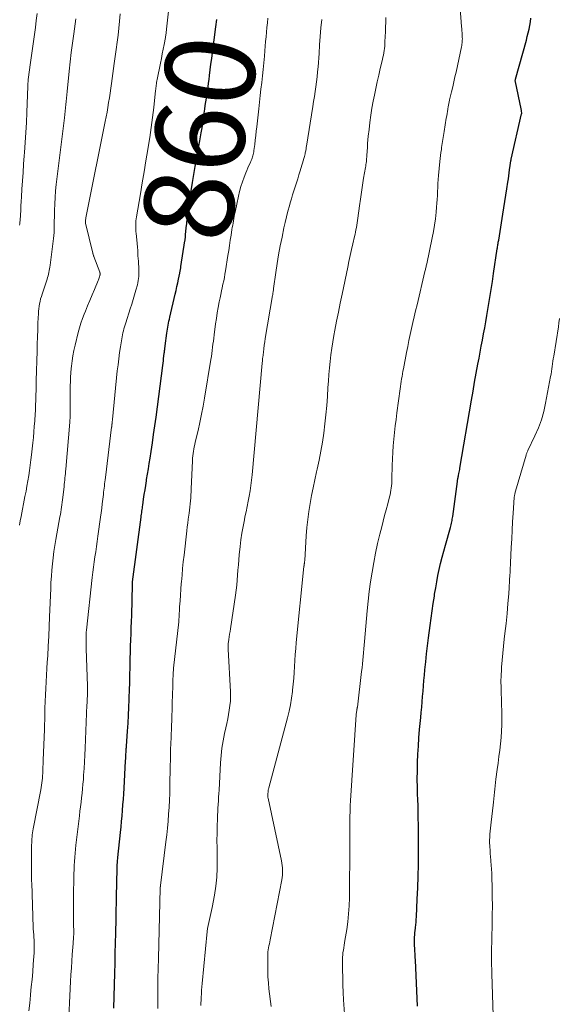
# Model space of a CAD drawing. Units: feet. Extents: x 1990000 to 1995013, y 569996 to 575000.
# Drawn here: x 1990116 to 1990237, y 572148 to 572368 of the extents above; entities that cross this region are included whole.
import ezdxf
from ezdxf.enums import TextEntityAlignment as Align

# ---------------------------------------------------------------- set-up
doc = ezdxf.new("R2010")
doc.units = ezdxf.units.FT
doc.header["$LTSCALE"] = 100
doc.header["$MEASUREMENT"] = 0
for name, color, linetype, lineweight in [('CONTOUR INDEX', 32, 'Continuous', 25), ('CONTOUR INDEX LABEL', 7, 'Continuous', 15), ('CONTOUR INTERMEDIATE', 40, 'Continuous', 15)]:
    doc.layers.add(name, color=color, linetype=linetype, lineweight=lineweight)
doc.styles.add('slant', font='romans.shx', dxfattribs={"oblique": 14.999978})

msp = doc.modelspace()

# ---------------------------------------------------------------- linework, layer by layer
at = {"layer": 'CONTOUR INDEX', "flags": 128}
for points, elevation in [([(1990137.25, 572147.1), (1990137.44, 572154.89), (1990137.5, 572157.12), (1990137.56, 572159.34), (1990137.61, 572161.56), (1990137.67, 572163.79), (1990137.75, 572167), (1990137.76, 572167.62), (1990137.77, 572168.24), (1990137.78, 572168.85), (1990137.79, 572169.47), (1990137.8, 572170.09), (1990137.81, 572170.71), (1990137.82, 572171.32), (1990137.83, 572171.94), (1990137.98, 572178.21), (1990137.99, 572178.52), (1990138.01, 572178.84), (1990138.02, 572179.16), (1990138.04, 572179.47), (1990138.07, 572179.79), (1990138.09, 572180.1), (1990138.12, 572180.42), (1990138.15, 572180.73), (1990138.73, 572186.26), (1990138.85, 572187.5), (1990138.97, 572188.73), (1990139.08, 572189.96), (1990139.18, 572191.2), (1990139.28, 572192.44), (1990139.36, 572193.67), (1990139.44, 572194.91), (1990139.52, 572196.15), (1990139.86, 572202.25), (1990139.89, 572202.74), (1990139.92, 572203.22), (1990139.94, 572203.7), (1990139.97, 572204.18), (1990140.02, 572205.02), (1990140.02, 572205.08), (1990140.03, 572205.14), (1990140.03, 572205.2), (1990140.04, 572205.26), (1990140.04, 572205.33), (1990140.05, 572205.39), (1990140.05, 572205.45), (1990140.06, 572205.51), (1990140.29, 572208.89), (1990140.41, 572210.64), (1990140.51, 572212.4), (1990140.59, 572214.15), (1990140.66, 572215.9), (1990140.68, 572216.36), (1990140.74, 572218.04), (1990140.79, 572219.73), (1990140.83, 572221.41), (1990140.87, 572223.09), (1990140.88, 572223.71), (1990140.91, 572225.08), (1990140.95, 572226.45), (1990140.99, 572227.83), (1990141.04, 572229.2), (1990141.09, 572230.57), (1990141.14, 572231.94), (1990141.18, 572233.32), (1990141.22, 572234.69), (1990141.39, 572241.54), (1990141.4, 572241.63), (1990141.4, 572241.72), (1990141.4, 572241.81), (1990141.41, 572241.9), (1990141.42, 572242.05), (1990141.43, 572242.16), (1990143.31, 572256.56), (1990143.36, 572256.9), (1990143.4, 572257.24), (1990143.45, 572257.58), (1990143.5, 572257.93), (1990143.55, 572258.27), (1990143.6, 572258.61), (1990143.65, 572258.95), (1990143.7, 572259.29), (1990143.89, 572260.62), (1990144.04, 572261.63), (1990144.2, 572262.64), (1990144.35, 572263.64), (1990144.51, 572264.65), (1990144.56, 572265.01), (1990144.75, 572266.2), (1990144.94, 572267.39), (1990145.12, 572268.58), (1990145.31, 572269.76), (1990145.54, 572271.22), (1990145.83, 572273.13), (1990146.12, 572275.05), (1990146.39, 572276.97), (1990146.65, 572278.89), (1990148.15, 572290.38), (1990148.22, 572290.91), (1990148.29, 572291.44), (1990148.35, 572291.98), (1990148.42, 572292.51), (1990148.5, 572293.18), (1990148.52, 572293.38), (1990148.54, 572293.58), (1990148.57, 572293.78), (1990148.59, 572293.98), (1990148.61, 572294.19), (1990148.63, 572294.39), (1990148.66, 572294.59), (1990148.68, 572294.79), (1990149.05, 572297.6), (1990149.12, 572298.05), (1990149.19, 572298.5), (1990149.26, 572298.94), (1990149.35, 572299.39), (1990149.44, 572299.84), (1990149.54, 572300.28), (1990149.63, 572300.73), (1990149.73, 572301.17), (1990150.91, 572306.3), (1990151.11, 572307.14), (1990151.3, 572307.99), (1990151.48, 572308.83), (1990151.67, 572309.68), (1990151.95, 572311), (1990151.99, 572311.19), (1990152.03, 572311.37), (1990152.06, 572311.56), (1990152.1, 572311.75), (1990152.13, 572311.93), (1990152.16, 572312.12), (1990152.19, 572312.31), (1990152.22, 572312.5), (1990153.1, 572318.2), (1990153.12, 572318.37), (1990153.15, 572318.53), (1990153.17, 572318.7), (1990153.19, 572318.86), (1990153.21, 572319.03), (1990153.22, 572319.19), (1990153.24, 572319.36), (1990153.25, 572319.52), (1990153.4, 572321.11), (1990153.49, 572322.06), (1990153.6, 572323.02), (1990153.72, 572323.97), (1990153.85, 572324.92), (1990154.23, 572327.58), (1990154.5, 572329.38), (1990154.78, 572331.18), (1990155.08, 572332.97), (1990155.39, 572334.76), (1990155.87, 572337.47), (1990155.95, 572337.91), (1990156.03, 572338.35), (1990156.11, 572338.78), (1990156.2, 572339.22), (1990156.28, 572339.65), (1990156.37, 572340.09), (1990156.44, 572340.52), (1990156.52, 572340.96), (1990156.73, 572342.28), (1990156.91, 572343.38), (1990157.08, 572344.47), (1990157.24, 572345.57), (1990157.41, 572346.67), (1990157.53, 572347.53), (1990157.65, 572348.37), (1990157.77, 572349.2), (1990157.9, 572350.03), (1990158.02, 572350.87), (1990158.14, 572351.7), (1990158.26, 572352.53), (1990158.37, 572353.37), (1990158.48, 572354.2), (1990158.59, 572355.07), (1990158.75, 572356.34), (1990158.91, 572357.61), (1990159.08, 572358.87), (1990159.24, 572360.14), (1990159.98, 572365.89), (1990160.2, 572367.51)], 860), ([(1990204.96, 572147.58), (1990204.51, 572157.8), (1990204.48, 572158.48), (1990204.44, 572159.17), (1990204.4, 572159.85), (1990204.35, 572160.54), (1990204.32, 572160.9), (1990204.3, 572161.41), (1990204.29, 572161.91), (1990204.29, 572162.41), (1990204.31, 572162.92), (1990204.35, 572163.42), (1990204.39, 572163.92), (1990204.44, 572164.42), (1990204.5, 572164.92), (1990204.52, 572165.1), (1990204.59, 572165.69), (1990204.65, 572166.29), (1990204.7, 572166.88), (1990204.73, 572167.47), (1990204.94, 572171.4), (1990205.05, 572173.96), (1990205.14, 572176.51), (1990205.18, 572179.07), (1990205.2, 572181.63), (1990205.19, 572185.58), (1990205.18, 572187.68), (1990205.15, 572189.78), (1990205.1, 572191.87), (1990205.03, 572193.97), (1990205.01, 572194.47), (1990204.97, 572196.31), (1990204.94, 572198.16), (1990204.96, 572200.01), (1990205, 572201.85), (1990205.07, 572203.7), (1990205.17, 572205.55), (1990205.31, 572207.39), (1990205.46, 572209.23), (1990205.72, 572211.88), (1990205.83, 572213.06), (1990205.93, 572214.24), (1990206.04, 572215.42), (1990206.13, 572216.61), (1990206.23, 572217.79), (1990206.33, 572218.98), (1990206.43, 572220.16), (1990206.53, 572221.34), (1990206.64, 572222.56), (1990206.82, 572224.34), (1990207, 572226.13), (1990207.22, 572227.92), (1990207.44, 572229.7), (1990207.81, 572232.44), (1990208.03, 572234.06), (1990208.26, 572235.69), (1990208.5, 572237.31), (1990208.74, 572238.93), (1990208.81, 572239.41), (1990209.04, 572240.79), (1990209.28, 572242.17), (1990209.54, 572243.54), (1990209.83, 572244.91), (1990210.14, 572246.27), (1990210.47, 572247.63), (1990210.82, 572248.98), (1990211.2, 572250.33), (1990212.34, 572254.29), (1990212.42, 572254.59), (1990212.5, 572254.9), (1990212.57, 572255.21), (1990212.63, 572255.52), (1990212.68, 572255.83), (1990212.73, 572256.14), (1990212.78, 572256.45), (1990212.83, 572256.76), (1990213.87, 572264.57), (1990213.89, 572264.73), (1990213.92, 572264.89), (1990213.95, 572265.05), (1990213.98, 572265.21), (1990214.03, 572265.42), (1990214.04, 572265.47), (1990214.05, 572265.52), (1990214.07, 572265.58), (1990214.08, 572265.63), (1990214.1, 572265.68), (1990214.11, 572265.73), (1990214.12, 572265.78), (1990214.13, 572265.84), (1990214.22, 572266.33), (1990214.28, 572266.63), (1990214.33, 572266.93), (1990214.39, 572267.24), (1990214.44, 572267.54), (1990217.02, 572282.67), (1990217.37, 572284.68), (1990217.73, 572286.69), (1990218.09, 572288.7), (1990218.47, 572290.71), (1990218.71, 572292), (1990218.97, 572293.36), (1990219.22, 572294.72), (1990219.48, 572296.08), (1990219.73, 572297.45), (1990219.98, 572298.81), (1990220.23, 572300.17), (1990220.46, 572301.54), (1990220.69, 572302.91), (1990220.83, 572303.76), (1990221.12, 572305.55), (1990221.41, 572307.35), (1990221.69, 572309.14), (1990221.96, 572310.94), (1990222.78, 572316.39), (1990222.82, 572316.64), (1990222.85, 572316.88), (1990222.89, 572317.13), (1990222.93, 572317.38), (1990222.97, 572317.63), (1990223.01, 572317.88), (1990223.05, 572318.12), (1990223.09, 572318.37), (1990224.04, 572324.14), (1990224.27, 572325.56), (1990224.5, 572326.98), (1990224.72, 572328.4), (1990224.93, 572329.82), (1990225.15, 572331.31), (1990225.25, 572331.99), (1990225.35, 572332.66), (1990225.44, 572333.34), (1990225.53, 572334.02), (1990225.66, 572335.03), (1990225.68, 572335.2), (1990225.7, 572335.38), (1990225.73, 572335.55), (1990225.76, 572335.72), (1990225.79, 572335.9), (1990225.82, 572336.07), (1990225.86, 572336.24), (1990225.9, 572336.41), (1990228.2, 572346.48), (1990228.2, 572346.5), (1990228.21, 572346.52), (1990228.21, 572346.55), (1990228.22, 572346.57), (1990228.23, 572346.67), (1990228.24, 572346.69), (1990228.24, 572346.72), (1990228.24, 572346.74), (1990228.24, 572346.77), (1990228.21, 572347.01), (1990228.19, 572347.16), (1990228.17, 572347.31), (1990228.14, 572347.45), (1990228.11, 572347.6), (1990226.82, 572353.68), (1990226.8, 572353.83), (1990226.79, 572353.98), (1990226.81, 572354.12), (1990226.84, 572354.27), (1990229.26, 572362.95), (1990229.47, 572363.75), (1990229.67, 572364.56), (1990229.86, 572365.37), (1990230.03, 572366.19), (1990230.17, 572367.01), (1990230.29, 572367.84)], 880)]:
    msp.add_lwpolyline(points, dxfattribs=dict(at, elevation=elevation))
at = {"layer": 'CONTOUR INTERMEDIATE', "flags": 128}
for points, elevation in [([(1990188.84, 572143.79), (1990188.5, 572148.95), (1990188.41, 572150.62), (1990188.33, 572152.3), (1990188.29, 572153.97), (1990188.27, 572155.64), (1990188.26, 572157.9), (1990188.28, 572158.44), (1990188.31, 572158.98), (1990188.36, 572159.52), (1990188.44, 572160.06), (1990188.53, 572160.59), (1990188.62, 572161.12), (1990188.7, 572161.66), (1990188.79, 572162.19), (1990189.19, 572164.63), (1990189.43, 572166.38), (1990189.62, 572168.14), (1990189.74, 572169.91), (1990189.79, 572171.68), (1990189.9, 572183.78), (1990189.91, 572184.98), (1990189.91, 572186.19), (1990189.91, 572187.39), (1990189.9, 572188.59), (1990189.91, 572189.79), (1990189.93, 572190.99), (1990189.98, 572192.19), (1990190.05, 572193.39), (1990191.31, 572212.47), (1990191.33, 572212.7), (1990191.35, 572212.93), (1990191.38, 572213.15), (1990191.42, 572213.38), (1990191.47, 572213.69), (1990191.48, 572213.76), (1990191.49, 572213.83), (1990191.51, 572213.89), (1990191.52, 572213.96), (1990191.53, 572214.03), (1990191.54, 572214.1), (1990191.55, 572214.17), (1990191.56, 572214.24), (1990192.52, 572222.18), (1990192.62, 572223.01), (1990192.72, 572223.85), (1990192.8, 572224.68), (1990192.89, 572225.52), (1990192.97, 572226.36), (1990193.04, 572227.2), (1990193.12, 572228.03), (1990193.19, 572228.87), (1990193.78, 572235.7), (1990193.99, 572237.87), (1990194.23, 572240.02), (1990194.52, 572242.17), (1990194.84, 572244.32), (1990194.84, 572244.35), (1990195.21, 572246.47), (1990195.62, 572248.59), (1990196.09, 572250.7), (1990196.59, 572252.79), (1990197, 572254.43), (1990197.33, 572255.7), (1990197.65, 572256.97), (1990197.99, 572258.25), (1990198.33, 572259.52), (1990198.74, 572261.08), (1990198.86, 572261.57), (1990198.97, 572262.07), (1990199.06, 572262.57), (1990199.13, 572263.07), (1990199.18, 572263.58), (1990199.22, 572264.09), (1990199.25, 572264.6), (1990199.27, 572265.11), (1990199.35, 572268.13), (1990199.4, 572269.6), (1990199.48, 572271.06), (1990199.58, 572272.52), (1990199.71, 572273.99), (1990199.86, 572275.45), (1990200.02, 572276.91), (1990200.2, 572278.36), (1990200.39, 572279.82), (1990201.11, 572285.17), (1990201.19, 572285.73), (1990201.27, 572286.3), (1990201.36, 572286.86), (1990201.44, 572287.42), (1990201.54, 572287.98), (1990201.63, 572288.55), (1990201.73, 572289.11), (1990201.84, 572289.67), (1990202.54, 572293.28), (1990202.8, 572294.61), (1990203.08, 572295.95), (1990203.36, 572297.29), (1990203.65, 572298.62), (1990203.95, 572299.95), (1990204.26, 572301.28), (1990204.56, 572302.61), (1990204.88, 572303.94), (1990206.64, 572311.35), (1990206.69, 572311.56), (1990206.74, 572311.77), (1990206.79, 572311.98), (1990206.84, 572312.2), (1990206.89, 572312.41), (1990206.94, 572312.62), (1990206.99, 572312.84), (1990207.04, 572313.05), (1990208.25, 572318.86), (1990208.53, 572320.28), (1990208.77, 572321.7), (1990208.96, 572323.13), (1990209.12, 572324.56), (1990209.23, 572325.67), (1990209.31, 572326.56), (1990209.37, 572327.44), (1990209.42, 572328.32), (1990209.46, 572329.2), (1990209.5, 572330.09), (1990209.55, 572330.97), (1990209.62, 572331.85), (1990209.7, 572332.74), (1990209.99, 572335.9), (1990210.06, 572336.56), (1990210.14, 572337.22), (1990210.22, 572337.88), (1990210.3, 572338.54), (1990210.37, 572339), (1990210.49, 572339.89), (1990210.63, 572340.77), (1990210.76, 572341.66), (1990210.91, 572342.55), (1990211.41, 572345.57), (1990211.49, 572346.07), (1990211.57, 572346.56), (1990211.65, 572347.06), (1990211.74, 572347.55), (1990211.84, 572348.18), (1990211.87, 572348.36), (1990211.9, 572348.54), (1990211.94, 572348.72), (1990211.97, 572348.91), (1990212.01, 572349.09), (1990212.05, 572349.27), (1990212.09, 572349.45), (1990212.13, 572349.63), (1990212.57, 572351.45), (1990212.83, 572352.54), (1990213.08, 572353.63), (1990213.33, 572354.73), (1990213.57, 572355.82), (1990214.79, 572361.46), (1990214.85, 572361.75), (1990214.9, 572362.04), (1990214.93, 572362.34), (1990214.96, 572362.63), (1990214.98, 572362.93), (1990214.99, 572363.23), (1990214.98, 572363.53), (1990214.97, 572363.82), (1990214.95, 572364.14), (1990214.92, 572364.59), (1990214.89, 572365.05), (1990214.85, 572365.5), (1990214.82, 572365.95), (1990214.32, 572372.06)], 876), ([(1990127.07, 572141.89), (1990127.6, 572153.06), (1990127.67, 572154.57), (1990127.76, 572156.07), (1990127.86, 572157.58), (1990127.97, 572159.09), (1990128.16, 572161.54), (1990128.18, 572161.82), (1990128.2, 572162.1), (1990128.22, 572162.37), (1990128.24, 572162.65), (1990128.26, 572162.93), (1990128.27, 572163.07), (1990128.27, 572163.21), (1990128.28, 572163.35), (1990128.28, 572163.49), (1990128.28, 572163.63), (1990128.28, 572163.77), (1990128.28, 572163.91), (1990128.28, 572164.05), (1990128.25, 572165.91), (1990128.23, 572166.73), (1990128.22, 572167.55), (1990128.22, 572168.37), (1990128.22, 572169.19), (1990128.22, 572170), (1990128.23, 572170.82), (1990128.24, 572171.64), (1990128.25, 572172.46), (1990128.33, 572176.18), (1990128.35, 572177.09), (1990128.38, 572178.01), (1990128.42, 572178.92), (1990128.47, 572179.83), (1990128.52, 572180.75), (1990128.59, 572181.66), (1990128.68, 572182.57), (1990128.78, 572183.47), (1990129.55, 572190), (1990129.68, 572191.01), (1990129.8, 572192.01), (1990129.92, 572193.02), (1990130.04, 572194.03), (1990130.16, 572195.04), (1990130.27, 572196.04), (1990130.36, 572197.06), (1990130.44, 572198.07), (1990130.5, 572199.04), (1990130.6, 572200.54), (1990130.69, 572202.05), (1990130.77, 572203.55), (1990130.84, 572205.05), (1990131.24, 572214.76), (1990131.26, 572215.12), (1990131.27, 572215.47), (1990131.29, 572215.83), (1990131.31, 572216.19), (1990131.31, 572216.23), (1990131.33, 572216.56), (1990131.34, 572216.9), (1990131.35, 572217.23), (1990131.36, 572217.57), (1990131.36, 572217.9), (1990131.37, 572218.24), (1990131.36, 572218.58), (1990131.35, 572218.91), (1990131.09, 572227.29), (1990131.08, 572227.76), (1990131.07, 572228.22), (1990131.06, 572228.69), (1990131.05, 572229.16), (1990131.04, 572229.89), (1990131.04, 572229.99), (1990131.04, 572230.09), (1990131.04, 572230.19), (1990131.04, 572230.29), (1990131.04, 572230.39), (1990131.05, 572230.49), (1990131.05, 572230.58), (1990131.06, 572230.68), (1990131.07, 572230.79), (1990131.08, 572230.94), (1990131.09, 572231.09), (1990131.11, 572231.24), (1990131.13, 572231.39), (1990132.44, 572243.16), (1990132.57, 572244.3), (1990132.72, 572245.45), (1990132.87, 572246.59), (1990133.03, 572247.74), (1990133.19, 572248.88), (1990133.36, 572250.02), (1990133.52, 572251.17), (1990133.68, 572252.31), (1990134.27, 572256.58), (1990134.41, 572257.58), (1990134.54, 572258.58), (1990134.66, 572259.58), (1990134.79, 572260.58), (1990134.91, 572261.65), (1990134.97, 572262.12), (1990135.02, 572262.58), (1990135.08, 572263.05), (1990135.13, 572263.52), (1990135.19, 572263.98), (1990135.25, 572264.45), (1990135.3, 572264.92), (1990135.36, 572265.39), (1990136.75, 572276.64), (1990136.76, 572276.73), (1990136.77, 572276.83), (1990136.78, 572276.92), (1990136.79, 572277.01), (1990136.8, 572277.11), (1990136.81, 572277.2), (1990136.83, 572277.3), (1990136.84, 572277.39), (1990136.86, 572277.58), (1990136.88, 572277.77), (1990136.9, 572277.97), (1990136.92, 572278.16), (1990136.94, 572278.35), (1990138.02, 572289.23), (1990138.17, 572290.58), (1990138.33, 572291.92), (1990138.51, 572293.26), (1990138.72, 572294.59), (1990139, 572296.36), (1990139.08, 572296.81), (1990139.17, 572297.26), (1990139.27, 572297.7), (1990139.38, 572298.14), (1990139.5, 572298.58), (1990139.63, 572299.02), (1990139.76, 572299.45), (1990139.9, 572299.89), (1990140.91, 572303.02), (1990141.24, 572304.06), (1990141.56, 572305.1), (1990141.87, 572306.15), (1990142.17, 572307.21), (1990142.49, 572308.4), (1990142.6, 572308.86), (1990142.7, 572309.32), (1990142.77, 572309.79), (1990142.81, 572310.26), (1990142.84, 572310.74), (1990142.85, 572311.21), (1990142.84, 572311.68), (1990142.81, 572312.16), (1990142.79, 572312.43), (1990142.75, 572313.04), (1990142.71, 572313.65), (1990142.67, 572314.26), (1990142.63, 572314.88), (1990142.61, 572315.23), (1990142.56, 572316.02), (1990142.51, 572316.81), (1990142.44, 572317.6), (1990142.36, 572318.39), (1990142.22, 572319.81), (1990142.18, 572320.28), (1990142.15, 572320.75), (1990142.13, 572321.22), (1990142.13, 572321.7), (1990142.14, 572322.17), (1990142.17, 572322.64), (1990142.22, 572323.11), (1990142.29, 572323.57), (1990143.16, 572328.67), (1990143.58, 572331.13), (1990143.99, 572333.6), (1990144.41, 572336.06), (1990144.82, 572338.53), (1990144.9, 572339.06), (1990145.25, 572341.26), (1990145.57, 572343.46), (1990145.86, 572345.67), (1990146.13, 572347.89), (1990146.55, 572351.7), (1990146.59, 572352.01), (1990146.62, 572352.32), (1990146.66, 572352.62), (1990146.7, 572352.93), (1990146.74, 572353.23), (1990146.79, 572353.53), (1990146.84, 572353.84), (1990146.9, 572354.14), (1990147.63, 572357.84), (1990147.84, 572358.87), (1990148.04, 572359.89), (1990148.24, 572360.92), (1990148.44, 572361.95), (1990148.75, 572363.55), (1990148.79, 572363.77), (1990148.83, 572364), (1990148.87, 572364.22), (1990148.9, 572364.45), (1990148.93, 572364.68), (1990148.95, 572364.9), (1990148.98, 572365.13), (1990149, 572365.36), (1990149.42, 572369.44)], 856), ([(1990116.19, 572254.77), (1990116.36, 572255.74), (1990116.54, 572256.72), (1990117.42, 572261.2), (1990117.65, 572262.36), (1990117.86, 572263.52), (1990118.07, 572264.68), (1990118.26, 572265.84), (1990118.45, 572267), (1990118.61, 572268.17), (1990118.76, 572269.34), (1990118.89, 572270.51), (1990119.17, 572273.15), (1990119.29, 572274.37), (1990119.4, 572275.59), (1990119.5, 572276.81), (1990119.59, 572278.04), (1990119.61, 572278.3), (1990119.68, 572279.39), (1990119.75, 572280.49), (1990119.79, 572281.58), (1990119.83, 572282.68), (1990119.87, 572283.78), (1990119.9, 572284.87), (1990119.92, 572285.97), (1990119.95, 572287.07), (1990120.11, 572293.61), (1990120.15, 572295.19), (1990120.2, 572296.77), (1990120.26, 572298.34), (1990120.32, 572299.92), (1990120.41, 572301.97), (1990120.45, 572302.52), (1990120.5, 572303.07), (1990120.58, 572303.61), (1990120.67, 572304.16), (1990120.79, 572304.7), (1990120.91, 572305.23), (1990121.07, 572305.76), (1990121.23, 572306.29), (1990122.35, 572309.62), (1990122.47, 572310), (1990122.58, 572310.39), (1990122.68, 572310.78), (1990122.76, 572311.17), (1990122.84, 572311.57), (1990122.91, 572311.96), (1990122.97, 572312.36), (1990123.03, 572312.76), (1990123.72, 572318.09), (1990123.8, 572318.75), (1990123.86, 572319.41), (1990123.9, 572320.08), (1990123.92, 572320.75), (1990123.94, 572321.42), (1990123.95, 572322.09), (1990123.96, 572322.75), (1990123.98, 572323.42), (1990124.01, 572324.99), (1990124.06, 572326.44), (1990124.14, 572327.88), (1990124.26, 572329.33), (1990124.41, 572330.77), (1990126.2, 572345.63), (1990126.29, 572346.37), (1990126.37, 572347.1), (1990126.45, 572347.83), (1990126.53, 572348.56), (1990126.61, 572349.29), (1990126.69, 572350.03), (1990126.76, 572350.76), (1990126.84, 572351.49), (1990127.29, 572356.04), (1990127.52, 572358.12), (1990127.75, 572360.2), (1990128.01, 572362.28), (1990128.28, 572364.36), (1990128.74, 572367.69)], 848), ([(1990116.22, 572321.66), (1990116.26, 572322.01), (1990116.3, 572322.37), (1990116.33, 572322.72), (1990116.41, 572324), (1990116.47, 572324.99), (1990116.53, 572325.98), (1990116.59, 572326.97), (1990116.65, 572327.97), (1990116.75, 572329.71), (1990116.87, 572331.57), (1990116.99, 572333.44), (1990117.12, 572335.3), (1990117.26, 572337.16), (1990117.31, 572337.89), (1990117.47, 572340.12), (1990117.61, 572342.35), (1990117.73, 572344.58), (1990117.83, 572346.81), (1990118.04, 572352.65), (1990118.05, 572352.84), (1990118.06, 572353.03), (1990118.07, 572353.22), (1990118.08, 572353.41), (1990118.1, 572353.61), (1990118.11, 572353.8), (1990118.13, 572353.99), (1990118.15, 572354.18), (1990118.65, 572357.95), (1990118.86, 572359.51), (1990119.07, 572361.08), (1990119.29, 572362.64), (1990119.51, 572364.21), (1990119.73, 572365.77), (1990119.94, 572367.34), (1990120.16, 572368.9)], 844), ([(1990118.31, 572146.47), (1990118.48, 572148.23), (1990118.65, 572150), (1990118.66, 572150.14), (1990118.83, 572151.83), (1990118.99, 572153.52), (1990119.14, 572155.22), (1990119.28, 572156.91), (1990119.42, 572158.62), (1990119.47, 572159.46), (1990119.5, 572160.3), (1990119.49, 572161.15), (1990119.46, 572161.99), (1990119.39, 572163.21), (1990119.37, 572163.44), (1990119.36, 572163.67), (1990119.34, 572163.9), (1990119.31, 572164.13), (1990119.29, 572164.37), (1990119.27, 572164.6), (1990119.26, 572164.83), (1990119.25, 572165.06), (1990118.91, 572175.06), (1990118.9, 572175.37), (1990118.9, 572175.67), (1990118.89, 572175.97), (1990118.88, 572176.28), (1990118.88, 572176.58), (1990118.87, 572176.88), (1990118.87, 572177.19), (1990118.87, 572177.49), (1990118.9, 572183.55), (1990118.91, 572183.99), (1990118.92, 572184.44), (1990118.96, 572184.88), (1990119, 572185.33), (1990119.05, 572185.77), (1990119.11, 572186.21), (1990119.18, 572186.65), (1990119.26, 572187.09), (1990120.92, 572195.76), (1990121.01, 572196.29), (1990121.1, 572196.81), (1990121.17, 572197.34), (1990121.23, 572197.87), (1990121.29, 572198.4), (1990121.33, 572198.93), (1990121.37, 572199.47), (1990121.39, 572200), (1990121.49, 572202.37), (1990121.56, 572204.1), (1990121.62, 572205.82), (1990121.68, 572207.54), (1990121.74, 572209.26), (1990121.84, 572212.53), (1990121.88, 572214), (1990121.94, 572215.47), (1990122, 572216.94), (1990122.06, 572218.41), (1990122.14, 572219.87), (1990122.22, 572221.34), (1990122.3, 572222.81), (1990122.39, 572224.27), (1990122.48, 572225.68), (1990122.61, 572227.85), (1990122.73, 572230.01), (1990122.83, 572232.18), (1990122.92, 572234.35), (1990123.16, 572240.66), (1990123.22, 572242.04), (1990123.3, 572243.41), (1990123.4, 572244.79), (1990123.52, 572246.16), (1990123.67, 572247.53), (1990123.84, 572248.9), (1990124.05, 572250.26), (1990124.28, 572251.62), (1990125.22, 572256.63), (1990125.32, 572257.17), (1990125.42, 572257.72), (1990125.51, 572258.26), (1990125.59, 572258.81), (1990125.67, 572259.35), (1990125.74, 572259.9), (1990125.81, 572260.45), (1990125.87, 572261), (1990126.14, 572263.41), (1990126.19, 572263.89), (1990126.24, 572264.37), (1990126.29, 572264.85), (1990126.34, 572265.33), (1990126.39, 572265.81), (1990126.43, 572266.29), (1990126.48, 572266.77), (1990126.52, 572267.25), (1990127.42, 572277.76), (1990127.44, 572278.02), (1990127.45, 572278.28), (1990127.47, 572278.55), (1990127.48, 572278.81), (1990127.49, 572279.08), (1990127.49, 572279.34), (1990127.49, 572279.6), (1990127.49, 572279.87), (1990127.48, 572281.98), (1990127.48, 572282.95), (1990127.48, 572283.91), (1990127.49, 572284.88), (1990127.51, 572285.85), (1990127.54, 572286.81), (1990127.59, 572287.78), (1990127.66, 572288.74), (1990127.74, 572289.7), (1990127.79, 572290.23), (1990127.94, 572291.42), (1990128.12, 572292.59), (1990128.34, 572293.76), (1990128.6, 572294.93), (1990129.3, 572297.74), (1990129.58, 572298.79), (1990129.89, 572299.83), (1990130.25, 572300.85), (1990130.64, 572301.87), (1990130.9, 572302.5), (1990131.4, 572303.71), (1990131.9, 572304.92), (1990132.4, 572306.13), (1990132.9, 572307.34), (1990133.73, 572309.32), (1990133.82, 572309.53), (1990133.9, 572309.75), (1990133.98, 572309.97), (1990134.05, 572310.2), (1990134.13, 572310.45), (1990134.15, 572310.55), (1990134.17, 572310.65), (1990134.17, 572310.75), (1990134.17, 572310.85), (1990134.16, 572310.95), (1990134.15, 572311.05), (1990134.12, 572311.15), (1990134.09, 572311.24), (1990132.8, 572314.7), (1990132.77, 572314.78), (1990132.74, 572314.86), (1990132.71, 572314.94), (1990132.68, 572315.02), (1990132.64, 572315.13), (1990132.63, 572315.16), (1990132.62, 572315.18), (1990132.61, 572315.2), (1990132.61, 572315.23), (1990132.59, 572315.32), (1990132.58, 572315.34), (1990132.58, 572315.37), (1990132.57, 572315.39), (1990132.56, 572315.42), (1990130.94, 572322.14), (1990130.93, 572322.2), (1990130.92, 572322.27), (1990130.91, 572322.34), (1990130.9, 572322.41), (1990130.9, 572322.48), (1990130.9, 572322.55), (1990130.9, 572322.61), (1990130.91, 572322.68), (1990131.01, 572323.29), (1990131.08, 572323.66), (1990131.14, 572324.04), (1990131.21, 572324.41), (1990131.28, 572324.78), (1990135.32, 572344.77), (1990135.53, 572345.83), (1990135.72, 572346.89), (1990135.9, 572347.95), (1990136.07, 572349.01), (1990136.24, 572350.08), (1990136.4, 572351.14), (1990136.55, 572352.21), (1990136.71, 572353.27), (1990137.35, 572357.73), (1990137.57, 572359.31), (1990137.79, 572360.88), (1990138, 572362.46), (1990138.2, 572364.03), (1990138.37, 572365.61), (1990138.52, 572367.19), (1990138.63, 572368.78)], 852), ([(1990147.05, 572146.99), (1990147.05, 572149.24), (1990147.07, 572151.48), (1990147.09, 572153.72), (1990147.14, 572155.97), (1990147.19, 572158.21), (1990147.6, 572173.87), (1990147.61, 572173.93), (1990147.61, 572174.08), (1990147.61, 572174.1), (1990147.61, 572174.13), (1990147.61, 572174.15), (1990147.62, 572174.18), (1990147.62, 572174.23), (1990147.63, 572174.28), (1990147.63, 572174.33), (1990147.64, 572174.38), (1990147.64, 572174.43), (1990148.85, 572184.19), (1990149.03, 572185.73), (1990149.19, 572187.27), (1990149.33, 572188.81), (1990149.46, 572190.36), (1990149.56, 572191.9), (1990149.64, 572193.45), (1990149.7, 572195), (1990149.74, 572196.55), (1990149.82, 572201.21), (1990149.85, 572202.42), (1990149.88, 572203.63), (1990149.91, 572204.84), (1990149.96, 572206.05), (1990150.01, 572207.49), (1990150.03, 572207.98), (1990150.05, 572208.47), (1990150.07, 572208.96), (1990150.1, 572209.45), (1990150.12, 572209.94), (1990150.14, 572210.43), (1990150.16, 572210.91), (1990150.17, 572211.4), (1990150.35, 572217.63), (1990150.37, 572218.23), (1990150.39, 572218.84), (1990150.4, 572219.44), (1990150.42, 572220.04), (1990150.43, 572220.69), (1990150.44, 572220.97), (1990150.45, 572221.24), (1990150.47, 572221.52), (1990150.48, 572221.8), (1990150.5, 572222.07), (1990150.52, 572222.35), (1990150.55, 572222.63), (1990150.58, 572222.9), (1990151.71, 572233.27), (1990151.72, 572233.39), (1990151.73, 572233.51), (1990151.74, 572233.63), (1990151.75, 572233.75), (1990151.76, 572233.87), (1990151.77, 572233.99), (1990151.78, 572234.11), (1990151.79, 572234.23), (1990151.92, 572236.6), (1990152, 572237.9), (1990152.08, 572239.2), (1990152.18, 572240.5), (1990152.28, 572241.8), (1990152.31, 572242.17), (1990152.45, 572243.66), (1990152.59, 572245.14), (1990152.74, 572246.63), (1990152.9, 572248.11), (1990153.52, 572253.5), (1990153.62, 572254.39), (1990153.73, 572255.28), (1990153.84, 572256.17), (1990153.96, 572257.06), (1990154.01, 572257.48), (1990154.1, 572258.16), (1990154.18, 572258.84), (1990154.26, 572259.52), (1990154.33, 572260.2), (1990154.39, 572260.88), (1990154.44, 572261.56), (1990154.48, 572262.24), (1990154.52, 572262.93), (1990154.78, 572269.17), (1990154.81, 572269.7), (1990154.85, 572270.22), (1990154.92, 572270.74), (1990154.99, 572271.26), (1990155.09, 572271.78), (1990155.18, 572272.3), (1990155.3, 572272.81), (1990155.41, 572273.33), (1990156.03, 572275.9), (1990156.45, 572277.7), (1990156.83, 572279.51), (1990157.18, 572281.33), (1990157.5, 572283.15), (1990158.9, 572291.7), (1990159.01, 572292.39), (1990159.11, 572293.07), (1990159.2, 572293.76), (1990159.28, 572294.45), (1990159.36, 572295.14), (1990159.44, 572295.82), (1990159.53, 572296.51), (1990159.62, 572297.2), (1990159.94, 572299.68), (1990160.12, 572300.91), (1990160.31, 572302.13), (1990160.53, 572303.36), (1990160.77, 572304.57), (1990160.97, 572305.51), (1990161.12, 572306.26), (1990161.28, 572307.01), (1990161.44, 572307.75), (1990161.59, 572308.5), (1990161.75, 572309.25), (1990161.89, 572310), (1990162.03, 572310.75), (1990162.15, 572311.5), (1990162.69, 572314.95), (1990162.86, 572316.07), (1990163.04, 572317.19), (1990163.22, 572318.31), (1990163.39, 572319.43), (1990163.59, 572320.69), (1990163.67, 572321.18), (1990163.75, 572321.67), (1990163.83, 572322.17), (1990163.91, 572322.66), (1990163.99, 572323.15), (1990164.08, 572323.64), (1990164.17, 572324.13), (1990164.27, 572324.62), (1990165.03, 572328.16), (1990165.29, 572329.23), (1990165.58, 572330.3), (1990165.93, 572331.35), (1990166.31, 572332.39), (1990166.7, 572333.34), (1990166.92, 572333.9), (1990167.15, 572334.45), (1990167.39, 572335), (1990167.63, 572335.54), (1990167.88, 572336.1), (1990167.99, 572336.37), (1990168.1, 572336.64), (1990168.19, 572336.91), (1990168.27, 572337.18), (1990168.34, 572337.46), (1990168.4, 572337.74), (1990168.45, 572338.03), (1990168.49, 572338.31), (1990168.67, 572339.69), (1990168.79, 572340.67), (1990168.91, 572341.65), (1990169.02, 572342.63), (1990169.13, 572343.61), (1990169.55, 572347.64), (1990169.71, 572349.1), (1990169.88, 572350.57), (1990170.05, 572352.04), (1990170.22, 572353.5), (1990170.39, 572354.97), (1990170.55, 572356.43), (1990170.7, 572357.9), (1990170.83, 572359.37), (1990170.93, 572360.56), (1990171.01, 572361.6), (1990171.1, 572362.65), (1990171.19, 572363.69), (1990171.28, 572364.73), (1990171.38, 572365.77), (1990171.49, 572366.81), (1990171.62, 572367.85)], 864), ([(1990156.67, 572147.73), (1990156.67, 572148.06), (1990156.68, 572148.39), (1990156.69, 572148.73), (1990156.72, 572149.57), (1990156.76, 572150.32), (1990156.8, 572151.08), (1990156.86, 572151.83), (1990156.93, 572152.58), (1990158.08, 572164.19), (1990158.17, 572164.86), (1990158.27, 572165.54), (1990158.4, 572166.21), (1990158.55, 572166.87), (1990158.72, 572167.54), (1990158.87, 572168.2), (1990159.01, 572168.87), (1990159.15, 572169.54), (1990159.67, 572172.27), (1990159.99, 572174.29), (1990160.22, 572176.31), (1990160.31, 572178.35), (1990160.32, 572180.39), (1990160.29, 572181.26), (1990160.26, 572182.87), (1990160.25, 572184.48), (1990160.26, 572186.09), (1990160.3, 572187.7), (1990160.36, 572189.32), (1990160.39, 572190.12), (1990160.42, 572190.92), (1990160.47, 572191.73), (1990160.51, 572192.53), (1990160.56, 572193.33), (1990160.61, 572194.13), (1990160.66, 572194.93), (1990160.7, 572195.73), (1990161.05, 572201.81), (1990161.18, 572203.46), (1990161.36, 572205.1), (1990161.63, 572206.72), (1990161.95, 572208.34), (1990162.22, 572209.59), (1990162.44, 572210.58), (1990162.64, 572211.58), (1990162.83, 572212.57), (1990163, 572213.57), (1990163.14, 572214.58), (1990163.23, 572215.58), (1990163.25, 572216.59), (1990163.23, 572217.6), (1990162.73, 572227.15), (1990162.72, 572227.3), (1990162.72, 572227.45), (1990162.71, 572227.6), (1990162.71, 572227.75), (1990162.71, 572227.91), (1990162.72, 572228.06), (1990162.74, 572228.21), (1990162.75, 572228.36), (1990162.89, 572229.27), (1990162.98, 572229.87), (1990163.07, 572230.48), (1990163.16, 572231.09), (1990163.25, 572231.69), (1990164.37, 572239.2), (1990164.52, 572240.32), (1990164.65, 572241.43), (1990164.76, 572242.55), (1990164.85, 572243.67), (1990164.93, 572244.79), (1990165.02, 572245.92), (1990165.12, 572247.04), (1990165.23, 572248.15), (1990165.42, 572250.01), (1990165.6, 572251.52), (1990165.81, 572253.02), (1990166.07, 572254.51), (1990166.36, 572256), (1990166.49, 572256.64), (1990166.73, 572257.8), (1990166.97, 572258.97), (1990167.2, 572260.13), (1990167.42, 572261.3), (1990167.62, 572262.48), (1990167.8, 572263.65), (1990167.95, 572264.83), (1990168.08, 572266.01), (1990170.35, 572290.94), (1990170.36, 572291.1), (1990170.37, 572291.26), (1990170.39, 572291.41), (1990170.4, 572291.57), (1990170.41, 572291.72), (1990170.42, 572291.88), (1990170.44, 572292.03), (1990170.45, 572292.19), (1990170.59, 572293.39), (1990170.69, 572294.15), (1990170.79, 572294.91), (1990170.9, 572295.66), (1990171.02, 572296.41), (1990172.65, 572305.99), (1990172.68, 572306.18), (1990172.71, 572306.38), (1990172.74, 572306.57), (1990172.77, 572306.77), (1990172.8, 572306.96), (1990172.83, 572307.16), (1990172.86, 572307.36), (1990172.89, 572307.55), (1990173.39, 572311.14), (1990173.69, 572313.12), (1990174.01, 572315.1), (1990174.38, 572317.08), (1990174.76, 572319.05), (1990175.18, 572321.07), (1990175.45, 572322.31), (1990175.74, 572323.56), (1990176.06, 572324.79), (1990176.4, 572326.02), (1990176.59, 572326.7), (1990176.85, 572327.59), (1990177.12, 572328.48), (1990177.4, 572329.36), (1990177.69, 572330.24), (1990177.98, 572331.12), (1990178.26, 572332), (1990178.54, 572332.89), (1990178.81, 572333.77), (1990179.2, 572335.04), (1990179.35, 572335.53), (1990179.49, 572336.03), (1990179.62, 572336.52), (1990179.75, 572337.02), (1990179.9, 572337.6), (1990179.95, 572337.81), (1990179.99, 572338.02), (1990180.04, 572338.23), (1990180.07, 572338.44), (1990180.11, 572338.65), (1990180.15, 572338.87), (1990180.18, 572339.08), (1990180.21, 572339.29), (1990181.62, 572348.17), (1990181.8, 572349.27), (1990181.97, 572350.37), (1990182.14, 572351.47), (1990182.31, 572352.57), (1990182.46, 572353.67), (1990182.6, 572354.78), (1990182.71, 572355.89), (1990182.8, 572357), (1990183.01, 572359.97), (1990183.15, 572361.88), (1990183.29, 572363.78), (1990183.45, 572365.68), (1990183.62, 572367.58)], 868), ([(1990172.3, 572147.46), (1990171.85, 572151.38), (1990171.72, 572152.75), (1990171.63, 572154.12), (1990171.58, 572155.5), (1990171.56, 572156.87), (1990171.58, 572158.7), (1990171.59, 572159.17), (1990171.62, 572159.63), (1990171.68, 572160.09), (1990171.75, 572160.54), (1990171.84, 572161), (1990171.93, 572161.45), (1990172.01, 572161.91), (1990172.1, 572162.37), (1990174.7, 572175.72), (1990174.79, 572176.24), (1990174.85, 572176.77), (1990174.88, 572177.3), (1990174.89, 572177.84), (1990174.87, 572178.37), (1990174.82, 572178.9), (1990174.75, 572179.43), (1990174.65, 572179.96), (1990171.65, 572193.95), (1990171.63, 572194.06), (1990171.61, 572194.16), (1990171.6, 572194.27), (1990171.6, 572194.37), (1990171.6, 572194.47), (1990171.6, 572194.53), (1990171.6, 572194.59), (1990171.6, 572194.64), (1990171.6, 572194.7), (1990171.6, 572194.75), (1990171.6, 572194.81), (1990171.61, 572194.86), (1990171.61, 572194.92), (1990171.64, 572195.34), (1990171.64, 572195.46), (1990171.66, 572195.57), (1990171.68, 572195.69), (1990171.7, 572195.8), (1990171.72, 572195.92), (1990171.75, 572196.03), (1990171.78, 572196.15), (1990171.81, 572196.26), (1990176.01, 572211.87), (1990176.36, 572213.31), (1990176.67, 572214.76), (1990176.9, 572216.22), (1990177.1, 572217.69), (1990177.13, 572218), (1990177.26, 572219.32), (1990177.38, 572220.65), (1990177.47, 572221.97), (1990177.55, 572223.3), (1990177.62, 572224.63), (1990177.71, 572225.96), (1990177.82, 572227.28), (1990177.95, 572228.61), (1990179.66, 572245.58), (1990179.66, 572245.66), (1990179.67, 572245.74), (1990179.68, 572245.82), (1990179.69, 572245.89), (1990179.69, 572245.94), (1990179.7, 572246), (1990179.7, 572246.05), (1990179.71, 572246.1), (1990179.72, 572246.15), (1990179.73, 572246.21), (1990179.74, 572246.26), (1990179.75, 572246.31), (1990179.76, 572246.36), (1990179.77, 572246.49), (1990179.79, 572246.6), (1990179.81, 572246.72), (1990179.82, 572246.83), (1990179.83, 572246.95), (1990180.18, 572252.45), (1990180.32, 572254.25), (1990180.5, 572256.04), (1990180.75, 572257.82), (1990181.03, 572259.6), (1990181.35, 572261.38), (1990181.69, 572263.15), (1990182.07, 572264.91), (1990182.46, 572266.67), (1990182.59, 572267.25), (1990183.03, 572269.26), (1990183.43, 572271.27), (1990183.77, 572273.3), (1990184.08, 572275.33), (1990184.34, 572277.37), (1990184.56, 572279.41), (1990184.74, 572281.46), (1990184.88, 572283.51), (1990184.99, 572285.47), (1990185.09, 572286.94), (1990185.2, 572288.4), (1990185.33, 572289.86), (1990185.47, 572291.32), (1990185.65, 572292.78), (1990185.84, 572294.23), (1990186.08, 572295.68), (1990186.33, 572297.12), (1990186.55, 572298.27), (1990186.94, 572300.28), (1990187.33, 572302.3), (1990187.74, 572304.31), (1990188.15, 572306.31), (1990189.42, 572312.31), (1990189.7, 572313.62), (1990189.98, 572314.93), (1990190.27, 572316.24), (1990190.57, 572317.55), (1990190.94, 572319.15), (1990191.05, 572319.66), (1990191.16, 572320.16), (1990191.26, 572320.67), (1990191.36, 572321.18), (1990191.46, 572321.69), (1990191.54, 572322.2), (1990191.62, 572322.71), (1990191.69, 572323.22), (1990192.04, 572325.97), (1990192.24, 572327.51), (1990192.46, 572329.06), (1990192.7, 572330.6), (1990192.95, 572332.14), (1990193.37, 572334.55), (1990193.42, 572334.88), (1990193.47, 572335.21), (1990193.52, 572335.55), (1990193.57, 572335.88), (1990193.61, 572336.21), (1990193.64, 572336.55), (1990193.67, 572336.88), (1990193.69, 572337.22), (1990193.75, 572338.21), (1990193.8, 572339.04), (1990193.86, 572339.87), (1990193.93, 572340.69), (1990194.01, 572341.52), (1990194.17, 572343.03), (1990194.35, 572344.61), (1990194.56, 572346.18), (1990194.82, 572347.75), (1990195.11, 572349.31), (1990195.38, 572350.7), (1990195.68, 572352.19), (1990196, 572353.68), (1990196.33, 572355.17), (1990196.68, 572356.65), (1990197.16, 572358.63), (1990197.27, 572359.12), (1990197.38, 572359.61), (1990197.46, 572360.11), (1990197.54, 572360.6), (1990197.61, 572361.1), (1990197.66, 572361.6), (1990197.7, 572362.1), (1990197.73, 572362.6), (1990197.78, 572363.73), (1990197.82, 572364.79), (1990197.87, 572365.85), (1990197.91, 572366.92), (1990197.94, 572367.98)], 872), ([(1990221.86, 572145.47), (1990221.57, 572154.72), (1990221.55, 572155.32), (1990221.53, 572155.93), (1990221.52, 572156.54), (1990221.5, 572157.14), (1990221.5, 572157.75), (1990221.49, 572158.35), (1990221.5, 572158.96), (1990221.51, 572159.56), (1990221.64, 572165.83), (1990221.67, 572167.87), (1990221.68, 572169.91), (1990221.67, 572171.96), (1990221.64, 572174), (1990221.59, 572176.31), (1990221.56, 572177.2), (1990221.52, 572178.08), (1990221.45, 572178.96), (1990221.37, 572179.85), (1990221.35, 572180.12), (1990221.28, 572180.86), (1990221.21, 572181.61), (1990221.16, 572182.35), (1990221.11, 572183.1), (1990221.1, 572183.27), (1990221.07, 572183.93), (1990221.07, 572184.59), (1990221.09, 572185.26), (1990221.14, 572185.92), (1990221.21, 572186.58), (1990221.27, 572187.24), (1990221.34, 572187.9), (1990221.42, 572188.56), (1990221.85, 572192.35), (1990221.93, 572193.07), (1990222, 572193.79), (1990222.07, 572194.52), (1990222.14, 572195.24), (1990222.21, 572195.96), (1990222.29, 572196.69), (1990222.37, 572197.41), (1990222.47, 572198.13), (1990222.77, 572200.35), (1990222.96, 572201.76), (1990223.15, 572203.18), (1990223.32, 572204.6), (1990223.48, 572206.02), (1990223.61, 572207.44), (1990223.71, 572208.87), (1990223.77, 572210.29), (1990223.79, 572211.72), (1990223.79, 572212.09), (1990223.77, 572213.4), (1990223.75, 572214.71), (1990223.71, 572216.02), (1990223.65, 572217.33), (1990223.61, 572218.64), (1990223.6, 572219.95), (1990223.64, 572221.26), (1990223.7, 572222.57), (1990223.74, 572223.1), (1990223.85, 572224.67), (1990223.99, 572226.24), (1990224.15, 572227.81), (1990224.32, 572229.37), (1990224.48, 572230.66), (1990224.73, 572232.87), (1990224.96, 572235.09), (1990225.15, 572237.3), (1990225.32, 572239.52), (1990225.61, 572243.77), (1990225.63, 572244.1), (1990225.65, 572244.42), (1990225.67, 572244.75), (1990225.68, 572245.08), (1990225.69, 572245.41), (1990225.71, 572245.73), (1990225.72, 572246.06), (1990225.74, 572246.39), (1990225.9, 572249.84), (1990225.99, 572251.75), (1990226.1, 572253.66), (1990226.21, 572255.57), (1990226.33, 572257.47), (1990226.57, 572260.93), (1990226.58, 572261.11), (1990226.6, 572261.29), (1990226.63, 572261.47), (1990226.67, 572261.65), (1990226.71, 572261.82), (1990226.75, 572262), (1990226.79, 572262.18), (1990226.84, 572262.35), (1990229.21, 572270.44), (1990229.25, 572270.57), (1990229.29, 572270.7), (1990229.34, 572270.83), (1990229.4, 572270.96), (1990229.45, 572271.09), (1990229.51, 572271.22), (1990229.57, 572271.34), (1990229.63, 572271.47), (1990231.18, 572274.72), (1990231.94, 572276.49), (1990232.61, 572278.3), (1990233.14, 572280.15), (1990233.57, 572282.03), (1990234.68, 572287.91), (1990234.78, 572288.48), (1990234.88, 572289.05), (1990234.96, 572289.62), (1990235.04, 572290.2), (1990235.12, 572290.77), (1990235.2, 572291.35), (1990235.28, 572291.92), (1990235.37, 572292.5), (1990236.4, 572299.03), (1990236.54, 572299.94), (1990236.68, 572300.85)], 884)]:
    msp.add_lwpolyline(points, dxfattribs=dict(at, elevation=elevation))

# ---------------------------------------------------------------- texts
at = {"layer": 'CONTOUR INDEX LABEL', "style": 'slant', "oblique": 15}
msp.add_text('860', height=20, rotation=81.1476, dxfattribs=at).set_placement((1990156.37, 572341.17, 860), align=Align.MIDDLE_CENTER)

doc.saveas('drawing.dxf')
